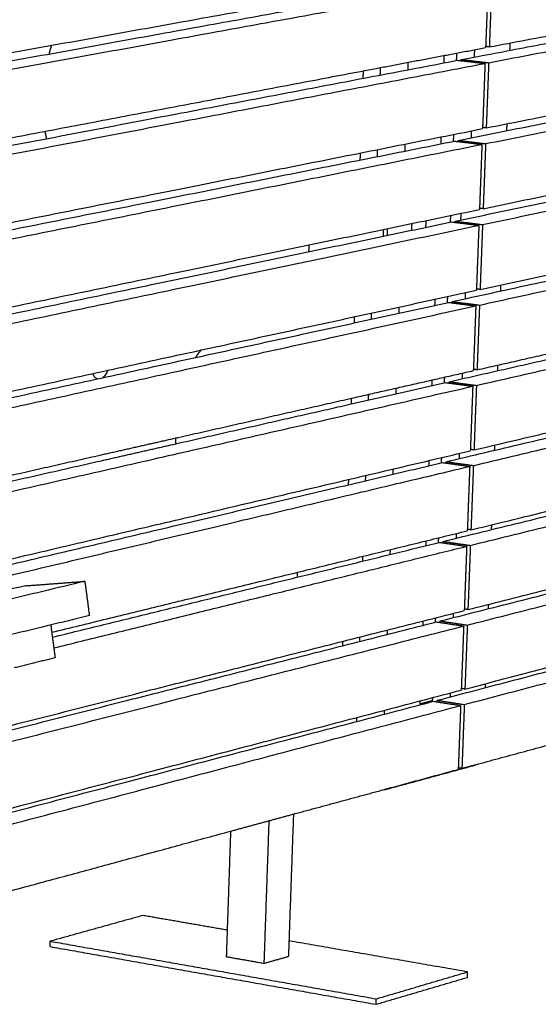
# Model space of a CAD drawing. Units: millimetres. Extents: x -6664 to 10000, y -1677 to 2090.
# Drawn here: x -3138 to -2855, y 715 to 1252 of the extents above; entities that cross this region are included whole.
import ezdxf

# ---------------------------------------------------------------- set-up
doc = ezdxf.new("R2010")
doc.units = ezdxf.units.MM
doc.layers.add('V-NAD321_2D', color=7, linetype='Continuous', true_color=0x000000)

msp = doc.modelspace()

# ---------------------------------------------------------------- linework, layer by layer
at = {"layer": 'V-NAD321_2D', "color": 1, "lineweight": -3, "true_color": 0xff0000}
for points, weights in [([(-2881.8, 1237.06), (-2728.99, 1266.08), (-2585.65, 1293.31)], [10218.5157458, 10555.9014447, 10893.2871437]), ([(-2882.13, 1228.46), (-2721.1, 1259.34), (-2570.56, 1288.2)], [10221.1391278, 10577.3813142, 10933.6235005]), ([(-3241.16, 1216.07), (-3055.15, 1249.69), (-2882.13, 1280.97)], [9488.24330566, 9844.48549201, 10200.7276784]), ([(-2897.08, 1230.15), (-2759.5, 1256.4), (-2629.6, 1281.18)], [10239.9666748, 10542.3792118, 10844.7917487]), ([(-3256.8, 1208.68), (-3070.63, 1242.49), (-2897.44, 1273.95)], [9509.69423471, 9865.93642105, 10222.1786074]), ([(-3241.41, 1206.82), (-3055.44, 1240.77), (-2882.46, 1272.35)], [9490.86668773, 9847.10887408, 10203.3510604]), ([(-2882.46, 1272.35), (-2883.13, 1254.5), (-2883.81, 1236.68)], [10203.3510604, 10208.785209, 10214.2193576]), ([(-2880.45, 1272.71), (-2881.12, 1254.88), (-2881.8, 1237.06)], [10207.6474486, 10213.0815972, 10218.5157458]), ([(-2883.48, 1192.9), (-2730.81, 1223.3), (-2587.59, 1251.82)], [10232.007425, 10569.3931614, 10906.7788978]), ([(-2898.73, 1186.1), (-2738.04, 1218.22), (-2587.76, 1248.26)], [10253.458354, 10608.7842242, 10964.1100944]), ([(-2883.8, 1184.33), (-2722.92, 1216.65), (-2572.51, 1246.87)], [10234.6308071, 10590.8729934, 10947.1151798]), ([(-2941.23, 1225.77), (-2912.35, 1231.26), (-2883.81, 1236.68)], [10093.0575562, 10153.6384569, 10214.2193576]), ([(-2889.9, 1235.52), (-2889.97, 1233.51), (-2890.05, 1231.49)], [10253.7700348, 10254.3870341, 10255.0040334]), ([(-2881.8, 1237.06), (-2882.79, 1237.17), (-2883.79, 1237.28)], [10218.5157458, 10219.7646912, 10221.0136367]), ([(-2870.58, 1239.19), (-2870.66, 1237.18), (-2870.73, 1235.18)], [10295.3017872, 10295.9187818, 10296.5357764]), ([(-3258.07, 1161.28), (-3072.11, 1196.76), (-2899.1, 1229.77)], [9523.18591394, 9879.42810029, 10235.6702866]), ([(-2906.51, 1232.36), (-2906.58, 1230.34), (-2906.66, 1228.32)], [10218.3248323, 10218.9418317, 10219.558831]), ([(-2899.1, 1229.77), (-2891.62, 1228.92), (-2884.14, 1228.08)], [10235.6702866, 10226.2565131, 10216.8427397]), ([(-2897.1, 1229.54), (-2897.09, 1229.85), (-2897.08, 1230.15)], [10240.1528009, 10240.0597378, 10239.9666748]), ([(-2897.08, 1230.15), (-2889.61, 1229.31), (-2882.13, 1228.46)], [10239.9666748, 10230.5529013, 10221.1391278]), ([(-3242.7, 1159.33), (-3056.94, 1194.95), (-2884.14, 1228.08)], [9504.35836697, 9860.60055331, 10216.8427397]), ([(-3242.45, 1168.55), (-3087.29, 1198.02), (-2941.23, 1225.77)], [9501.73498489, 9797.39623396, 10093.057483]), ([(-2941.23, 1225.77), (-2941.3, 1223.73), (-2941.37, 1221.7)], [10197.0100179, 10197.6301745, 10198.2503312]), ([(-2941.23, 1225.77), (-2941.23, 1225.77), (-2941.23, 1225.77)], [10093.057483, 10093.0575196, 10093.0575562]), ([(-2926.12, 1228.64), (-2926.2, 1226.61), (-2926.27, 1224.58)], [10176.79308, 10177.410073, 10178.027066]), ([(-2884.14, 1228.08), (-2884.81, 1210.28), (-2885.48, 1192.5)], [10216.8427397, 10222.2768882, 10227.7110368]), ([(-2882.13, 1228.46), (-2882.8, 1210.67), (-2883.48, 1192.9)], [10221.1391278, 10226.5732764, 10232.007425]), ([(-2885.15, 1148.86), (-2732.39, 1180.68), (-2589.09, 1210.52)], [10245.4991042, 10583.4189209, 10921.3387375]), ([(-2900.39, 1142.06), (-2739.61, 1175.66), (-2589.25, 1207.09)], [10266.9813876, 10622.8441105, 10978.7068334]), ([(-2885.48, 1140.21), (-2724.75, 1173.97), (-2574.46, 1205.54)], [10248.1538406, 10604.3960269, 10960.6382133]), ([(-3243.74, 1121.17), (-3058.15, 1158.12), (-2885.48, 1192.5)], [9515.22666413, 9871.46885047, 10227.7110368]), ([(-2883.48, 1192.9), (-2884.47, 1193.02), (-2885.46, 1193.14)], [10232.007425, 10233.256371, 10234.5053169]), ([(-2872.27, 1195.14), (-2872.34, 1193.25), (-2872.41, 1191.36)], [10308.8629446, 10309.4452048, 10310.027465]), ([(-2908.16, 1187.99), (-2908.23, 1186.09), (-2908.3, 1184.18)], [10231.8859828, 10232.4682465, 10233.0505102]), ([(-2891.57, 1191.29), (-2891.64, 1189.4), (-2891.71, 1187.5)], [10267.3311922, 10267.9134522, 10268.4957123]), ([(-3259.34, 1114.01), (-3073.59, 1151.14), (-2900.75, 1185.69)], [9536.67759317, 9892.91977952, 10249.1619659]), ([(-3243.99, 1111.97), (-3058.44, 1149.25), (-2885.81, 1183.93)], [9517.8500462, 9874.09223255, 10230.3344189]), ([(-2942.84, 1181.08), (-2942.91, 1179.17), (-2942.98, 1177.25)], [10210.6406452, 10211.2258889, 10211.8111326]), ([(-2927.75, 1184.09), (-2927.82, 1182.18), (-2927.89, 1180.27)], [10190.3542374, 10190.9364976, 10191.5187578]), ([(-2900.75, 1185.69), (-2893.28, 1184.81), (-2885.81, 1183.93)], [10249.1619659, 10239.7481924, 10230.3344189]), ([(-2898.76, 1185.46), (-2898.75, 1185.78), (-2898.73, 1186.1)], [10253.6536935, 10253.5560238, 10253.458354]), ([(-2898.73, 1186.1), (-2891.27, 1185.21), (-2883.8, 1184.33)], [10253.458354, 10244.0445806, 10234.6308071]), ([(-2885.81, 1183.93), (-2886.48, 1166.18), (-2887.15, 1148.45)], [10230.3344189, 10235.7685675, 10241.2027161]), ([(-2883.8, 1184.33), (-2884.47, 1166.59), (-2885.15, 1148.86)], [10234.6308071, 10240.0649556, 10245.4991042]), ([(-2902.03, 1098.23), (-2741.4, 1133.26), (-2591.17, 1166.02)], [10280.4730668, 10636.3357731, 10992.1984794]), ([(-2886.82, 1104.84), (-2734.44, 1137.96), (-2591.46, 1169.04)], [10259.0221378, 10596.4078504, 10933.7935631]), ([(-2887.14, 1096.31), (-2726.56, 1131.5), (-2576.4, 1164.41)], [10261.6455198, 10617.8877062, 10974.1298925]), ([(-2885.15, 1148.86), (-2886.14, 1148.99), (-2887.13, 1149.11)], [10245.4991042, 10246.7480579, 10247.9970117]), ([(-3245.03, 1073.92), (-3059.64, 1112.53), (-2887.15, 1148.45)], [9528.71834336, 9884.96052971, 10241.2027161]), ([(-3260.61, 1066.77), (-3075.06, 1105.55), (-2902.4, 1141.64)], [9550.2006267, 9906.44281304, 10262.6849994]), ([(-3245.28, 1064.64), (-3059.94, 1103.57), (-2887.48, 1139.79)], [9531.37307972, 9887.61526607, 10243.8574524]), ([(-2902.4, 1141.64), (-2894.95, 1140.71), (-2887.48, 1139.79)], [10262.6849994, 10253.2712259, 10243.8574524]), ([(-2900.41, 1141.39), (-2900.4, 1141.72), (-2900.39, 1142.06)], [10267.1859708, 10267.0836792, 10266.9813876]), ([(-2900.39, 1142.06), (-2892.94, 1141.14), (-2885.48, 1140.21)], [10266.9813876, 10257.5676141, 10248.1538406]), ([(-2887.48, 1139.79), (-2888.15, 1122.09), (-2888.82, 1104.4)], [10243.8574524, 10249.291601, 10254.7257496]), ([(-2885.48, 1140.21), (-2886.15, 1122.52), (-2886.82, 1104.84)], [10248.1538406, 10253.5879892, 10259.0221378]), ([(-2888.81, 1052.53), (-2728.37, 1089.14), (-2578.34, 1123.38)], [10275.1371991, 10631.3793854, 10987.6215717]), ([(-2875.63, 1107.27), (-2875.69, 1105.62), (-2875.76, 1103.96)], [10336.0167847, 10336.5294812, 10337.0421778]), ([(-2875.63, 1107.27), (-2875.63, 1107.27), (-2875.63, 1107.27)], [10336.0167627, 10336.0167737, 10336.0167847]), ([(-3246.32, 1026.69), (-3061.14, 1066.95), (-2888.82, 1104.4)], [9542.24137688, 9898.48356323, 10254.7257496]), ([(-2894.89, 1103.08), (-2894.96, 1101.42), (-2895.02, 1099.76)], [10294.4850228, 10294.9977241, 10295.5104254]), ([(-2886.82, 1104.84), (-2887.81, 1104.97), (-2888.8, 1105.09)], [10259.0221378, 10260.2710613, 10261.5199848]), ([(-3261.86, 1019.77), (-3076.53, 1060.18), (-2904.04, 1097.8)], [9563.69230593, 9919.93449228, 10276.1766786]), ([(-3246.57, 1017.55), (-3061.43, 1058.12), (-2889.15, 1095.87)], [9544.86475896, 9901.1069453, 10257.3491316]), ([(-2931.01, 1095.23), (-2931.07, 1093.56), (-2931.13, 1091.89)], [10217.5080679, 10218.0207693, 10218.5334706]), ([(-2911.46, 1099.48), (-2911.52, 1097.82), (-2911.58, 1096.15)], [10259.0398203, 10259.5525216, 10260.065223]), ([(-2904.04, 1097.8), (-2896.6, 1096.84), (-2889.15, 1095.87)], [10276.1766786, 10266.7629051, 10257.3491316]), ([(-2903.67, 1054.53), (-2811.49, 1075.46), (-2722.78, 1095.6)], [10293.964746, 10495.4061446, 10696.8475432]), ([(-2902.06, 1097.54), (-2902.04, 1097.89), (-2902.03, 1098.23)], [10280.6868679, 10280.5799674, 10280.4730668]), ([(-2902.03, 1098.23), (-2894.59, 1097.27), (-2887.14, 1096.31)], [10280.4730668, 10271.0592933, 10261.6455198]), ([(-2889.15, 1095.87), (-2889.82, 1078.22), (-2890.49, 1060.58)], [10257.3491316, 10262.7832802, 10268.2174288]), ([(-2888.48, 1061.03), (-2804.26, 1080.11), (-2722.94, 1098.52)], [10272.513817, 10456.4701034, 10640.4263899]), ([(-2887.14, 1096.31), (-2887.81, 1078.66), (-2888.48, 1061.03)], [10261.6455198, 10267.0796684, 10272.513817]), ([(-2946.07, 1091.96), (-2946.13, 1090.28), (-2946.19, 1088.6)], [10237.9335861, 10238.4489183, 10238.9642504]), ([(-2890.14, 1017.34), (-2737.81, 1053.21), (-2594.87, 1086.88)], [10286.0054962, 10623.9253208, 10961.8451454]), ([(-2905.31, 1010.93), (-2744.97, 1048.79), (-2594.99, 1084.19)], [10307.4564253, 10663.3191471, 11019.1818689]), ([(-2890.46, 1008.86), (-2730.18, 1046.89), (-2580.27, 1082.45)], [10288.6288783, 10644.8710646, 11001.113251]), ([(-2877.3, 1063.56), (-2877.36, 1062.03), (-2877.42, 1060.49)], [10349.5779325, 10350.0558948, 10350.533857]), ([(-2956.96, 1045.53), (-2923.49, 1053.1), (-2890.49, 1060.58)], [10127.6629338, 10197.9401813, 10268.2174288]), ([(-2896.55, 1059.21), (-2896.61, 1057.66), (-2896.67, 1056.12)], [10308.0461745, 10308.5241396, 10309.0021047]), ([(-2888.48, 1061.03), (-2889.47, 1061.16), (-2890.46, 1061.3)], [10272.513817, 10273.7627707, 10275.0117244]), ([(-2957.07, 1042.4), (-2931.24, 1048.27), (-2905.68, 1054.07)], [10180.7733413, 10235.2208496, 10289.6683579]), ([(-2913.1, 1055.46), (-2913.15, 1053.91), (-2913.21, 1052.36)], [10272.6009647, 10273.0789335, 10273.5569022]), ([(-2905.68, 1054.07), (-2898.25, 1053.07), (-2890.81, 1052.07)], [10289.6683579, 10280.2545844, 10270.8408109]), ([(-2903.7, 1053.8), (-2903.68, 1054.17), (-2903.67, 1054.53)], [10294.1877598, 10294.0762529, 10293.964746]), ([(-2903.67, 1054.53), (-2896.24, 1053.53), (-2888.81, 1052.53)], [10293.964746, 10284.5509725, 10275.1371991]), ([(-2888.81, 1052.53), (-2889.47, 1034.92), (-2890.14, 1017.34)], [10275.1371991, 10280.5713476, 10286.0054962]), ([(-3247.85, 970.59), (-3062.91, 1012.79), (-2890.81, 1052.07)], [9558.35643819, 9914.59862453, 10270.8408109]), ([(-2947.68, 1047.63), (-2947.73, 1046.07), (-2947.79, 1044.51)], [10251.5642299, 10252.0446409, 10252.5250519]), ([(-2932.63, 1051.03), (-2932.69, 1049.48), (-2932.74, 1047.92)], [10231.0692253, 10231.5471871, 10232.0251489]), ([(-2890.81, 1052.07), (-2891.48, 1034.46), (-2892.14, 1016.87)], [10270.8408109, 10276.2749595, 10281.709108]), ([(-3051.35, 1020.99), (-3003.76, 1031.8), (-2957.07, 1042.4)], [9986.88148445, 10083.8274129, 10180.7733413]), ([(-3051.24, 1024.17), (-3003.65, 1034.95), (-2956.96, 1045.53)], [9934.76444957, 10031.2136917, 10127.6629338]), ([(-2906.94, 967.45), (-2746.75, 1006.71), (-2596.9, 1043.43)], [10320.9481045, 10676.8108372, 11032.6735699]), ([(-2892.12, 965.3), (-2731.98, 1004.74), (-2582.2, 1041.62)], [10302.1205575, 10658.3627439, 11014.6049302]), ([(-2891.8, 973.76), (-2762.91, 1005.28), (-2640.78, 1035.14)], [10299.4971755, 10584.2406508, 10868.9841261]), ([(-3093.99, 1011.3), (-3072.58, 1016.17), (-3051.35, 1020.99)], [9901.58279527, 9944.23213986, 9986.88148445]), ([(-3093.89, 1014.52), (-3072.48, 1019.37), (-3051.24, 1024.17)], [9849.90269536, 9892.33357246, 9934.76444957]), ([(-2878.97, 1019.97), (-2879.03, 1018.55), (-2879.08, 1017.12)], [10363.1390899, 10363.5823131, 10364.0255363]), ([(-3237.45, 935.55), (-3058.79, 977.62), (-2892.14, 1016.87)], [9590.51318744, 9936.11114774, 10281.709108]), ([(-2898.2, 1015.44), (-2898.25, 1014.01), (-2898.31, 1012.59)], [10321.6073351, 10322.0505595, 10322.4937839]), ([(-2890.14, 1017.34), (-2891.13, 1017.48), (-2892.11, 1017.61)], [10286.0054962, 10287.2544499, 10288.5034037]), ([(-3221.41, 936.3), (-3059.39, 974.56), (-2907.31, 1010.46)], [9671.14324835, 9987.15164272, 10303.1600371]), ([(-3192.81, 992.12), (-3142.87, 1003.43), (-3093.89, 1014.52)], [9658.54565598, 9754.22417567, 9849.90269536]), ([(-3192.55, 988.92), (-3142.79, 1000.22), (-3093.99, 1011.3)], [9709.92390737, 9805.75335132, 9901.58279527]), ([(-2914.73, 1011.55), (-2914.78, 1010.12), (-2914.84, 1008.68)], [10286.1621351, 10286.6053583, 10287.0485814]), ([(-2907.31, 1010.46), (-2899.89, 1009.42), (-2892.46, 1008.38)], [10303.1600371, 10293.7462636, 10284.3324901]), ([(-2905.33, 1010.18), (-2905.32, 1010.56), (-2905.31, 1010.93)], [10307.6886573, 10307.5725413, 10307.4564253]), ([(-2905.31, 1010.93), (-2897.89, 1009.9), (-2890.46, 1008.86)], [10307.4564253, 10298.0426518, 10288.6288783]), ([(-3182.12, 939.66), (-3033.04, 975.03), (-2892.46, 1008.38)], [9698.07545351, 9991.20397181, 10284.3324901]), ([(-2934.25, 1006.95), (-2934.3, 1005.51), (-2934.35, 1004.08)], [10244.6303827, 10245.0736027, 10245.5168227]), ([(-2892.46, 1008.38), (-2893.13, 990.82), (-2893.79, 973.27)], [10284.3324901, 10289.7666387, 10295.2007873]), ([(-2893.45, 930.3), (-2741.63, 968.78), (-2599.13, 1004.91)], [10312.9888547, 10650.374548, 10987.7602414]), ([(-2890.46, 1008.86), (-2891.13, 991.3), (-2891.8, 973.76)], [10288.6288783, 10294.0630269, 10299.4971755]), ([(-2949.28, 1003.41), (-2949.33, 1001.97), (-2949.38, 1000.53)], [10265.1948611, 10265.6403504, 10266.0858397]), ([(-2908.56, 924.09), (-2748.76, 964.68), (-2599.24, 1002.66)], [10334.4397837, 10689.7656439, 11045.091504]), ([(-2893.77, 921.86), (-2733.77, 962.7), (-2584.12, 1000.89)], [10315.6122368, 10671.8544231, 11028.0966094]), ([(-3120.21, 917.91), (-3004.39, 946.23), (-2893.79, 973.27)], [9830.78669678, 10062.993742, 10295.2007873]), ([(-2899.85, 971.79), (-2899.9, 970.48), (-2899.95, 969.17)], [10335.168495, 10335.576979, 10335.9854631]), ([(-2891.8, 973.76), (-2892.78, 973.9), (-2893.77, 974.05)], [10299.4971755, 10300.7460932, 10301.9950109]), ([(-2880.64, 976.49), (-2880.69, 975.18), (-2880.74, 973.87)], [10376.7002473, 10377.1087281, 10377.5172088]), ([(-3119.87, 915.27), (-3012.14, 941.67), (-2908.94, 966.96)], [9883.08016804, 10099.8659422, 10316.6517163]), ([(-2916.36, 967.76), (-2916.41, 966.44), (-2916.46, 965.12)], [10299.7232925, 10300.1317766, 10300.5402607]), ([(-2908.94, 966.96), (-2901.53, 965.89), (-2894.12, 964.81)], [10316.6517163, 10307.2379428, 10297.8241693]), ([(-2906.97, 966.68), (-2906.95, 967.07), (-2906.94, 967.45)], [10321.1895592, 10321.0688319, 10320.9481045]), ([(-2906.94, 967.45), (-2899.53, 966.38), (-2892.12, 965.3)], [10320.9481045, 10311.534331, 10302.1205575]), ([(-3119.09, 909.41), (-3004.03, 937.74), (-2894.12, 964.81)], [9836.14221303, 10066.9831912, 10297.8241693]), ([(-2935.86, 962.99), (-2935.91, 961.67), (-2935.95, 960.34)], [10258.1915401, 10258.6000221, 10259.0085041]), ([(-2910.19, 880.84), (-2750.53, 922.81), (-2601.13, 962.09)], [10347.931463, 10703.2573263, 11058.5831897]), ([(-2894.12, 964.81), (-2894.78, 947.29), (-2895.44, 929.79)], [10297.8241693, 10303.2583179, 10308.6924665]), ([(-2892.12, 965.3), (-2892.78, 947.79), (-2893.45, 930.3)], [10302.1205575, 10307.5547061, 10312.9888547]), ([(-2950.87, 959.32), (-2950.92, 957.99), (-2950.97, 956.66)], [10278.825501, 10279.2360724, 10279.6466438]), ([(-2895.41, 878.53), (-2735.57, 920.76), (-2586.04, 960.27)], [10329.103916, 10685.3461023, 11041.5882887]), ([(-2895.09, 886.95), (-2766.44, 920.71), (-2644.52, 952.71)], [10326.4805339, 10611.2240342, 10895.9675345]), ([(-3102.17, 945.71), (-3299.7, 898.33), (-3513.47, 847.06)], [9375.88209066, 9019.63990432, 8663.39771797]), ([(-3134.57, 943.28), (-3118.4, 944.49), (-3102.17, 945.71)], [9416.23923991, 9396.06066529, 9375.88209066]), ([(-3102.17, 945.71), (-3100.94, 936.36), (-3099.71, 927.02)], [9375.88209066, 9376.66104116, 9377.43999165]), ([(-3134.57, 943.28), (-3332.5, 896.02), (-3546.63, 844.89)], [9416.23923991, 9059.99705356, 8703.75486722]), ([(-3251.42, 839.55), (-3067.06, 886.29), (-2895.44, 929.79)], [9596.20809382, 9952.45028016, 10308.6924665]), ([(-2893.45, 930.3), (-2894.43, 930.45), (-2895.41, 930.59)], [10312.9888547, 10314.2377969, 10315.4867392]), ([(-2882.3, 933.12), (-2882.35, 931.93), (-2882.39, 930.74)], [10390.261399, 10390.6351469, 10391.0088947]), ([(-3099.71, 927.02), (-3297.11, 878.91), (-3510.74, 826.85)], [9377.43999165, 9021.19780531, 8664.95561896]), ([(-3266.87, 833.08), (-3082.35, 879.95), (-2910.56, 923.58)], [9617.65902286, 9973.90120921, 10330.1433956]), ([(-2917.99, 924.08), (-2918.03, 922.87), (-2918.08, 921.67)], [10313.284449, 10313.6581944, 10314.0319399]), ([(-2910.56, 923.58), (-2903.17, 922.47), (-2895.76, 921.35)], [10330.1433956, 10320.7296221, 10311.3158486]), ([(-2908.59, 923.28), (-2908.58, 923.69), (-2908.56, 924.09)], [10334.6904564, 10334.56512, 10334.4397837]), ([(-2908.56, 924.09), (-2901.17, 922.98), (-2893.77, 921.86)], [10334.4397837, 10325.0260102, 10315.6122368]), ([(-2901.49, 928.26), (-2901.53, 927.06), (-2901.58, 925.86)], [10348.7296501, 10349.1033962, 10349.4771424]), ([(-3251.66, 830.51), (-3067.35, 877.55), (-2895.76, 921.35)], [9598.83147589, 9955.07366223, 10311.3158486]), ([(-3120.74, 921.89), (-3119.56, 912.95), (-3118.38, 904)], [9353.69739792, 9354.44144479, 9355.18549166]), ([(-2937.46, 919.14), (-2937.51, 917.93), (-2937.55, 916.73)], [10271.7526975, 10272.1264421, 10272.5001867]), ([(-2895.76, 921.35), (-2896.43, 903.88), (-2897.09, 886.42)], [10311.3158486, 10316.7499972, 10322.1841457]), ([(-2893.77, 921.86), (-2894.43, 904.39), (-2895.09, 886.95)], [10315.6122368, 10321.0463853, 10326.4805339]), ([(-2952.46, 915.34), (-2952.51, 914.13), (-2952.55, 912.92)], [10292.4561366, 10292.831792, 10293.2074475]), ([(-3118.38, 904), (-3129.55, 901.24), (-3140.76, 898.47)], [9355.18549166, 9334.41961547, 9313.65373928]), ([(-3252.68, 793.1), (-3068.53, 841.43), (-2897.09, 886.42)], [9609.69977305, 9965.94195939, 10322.1841457]), ([(-2895.09, 886.95), (-2896.07, 887.1), (-2897.06, 887.25)], [10326.4805339, 10327.7294506, 10328.9783674]), ([(-2883.96, 889.87), (-2884, 888.79), (-2884.04, 887.71)], [10403.8225621, 10404.1615681, 10404.500574]), ([(-2919.61, 880.51), (-2919.65, 879.43), (-2919.69, 878.34)], [10326.8456073, 10327.1846132, 10327.5236191]), ([(-2910.22, 880), (-2910.2, 880.42), (-2910.19, 880.84)], [10348.1913535, 10348.0614082, 10347.931463]), ([(-2910.19, 880.84), (-2902.81, 879.68), (-2895.41, 878.53)], [10347.931463, 10338.5176895, 10329.103916]), ([(-2903.13, 884.84), (-2903.17, 883.75), (-2903.21, 882.67)], [10362.2908098, 10362.6298104, 10362.968811]), ([(-3267.3, 786.95), (-3083.42, 835.29), (-2912.18, 880.31)], [9632.65067638, 9988.14287558, 10343.6350748]), ([(-3252.93, 784.08), (-3068.82, 832.72), (-2897.41, 878)], [9612.32315512, 9968.56534147, 10324.8075278]), ([(-2939.07, 875.41), (-2939.11, 874.31), (-2939.15, 873.22)], [10285.3138486, 10285.6528563, 10285.991864]), ([(-2918.14, 879.18), (-2918.15, 878.96), (-2918.15, 878.74)], [10383.6069919, 10383.6761022, 10383.7452125]), ([(-2912.18, 880.31), (-2904.8, 879.16), (-2897.41, 878)], [10343.6350748, 10334.2213013, 10324.8075278]), ([(-2897.41, 878), (-2898.07, 860.58), (-2898.73, 843.17)], [10324.8075278, 10330.2416764, 10335.675825]), ([(-2895.41, 878.53), (-2896.07, 861.11), (-2896.73, 843.71)], [10329.103916, 10334.5380646, 10339.9722131]), ([(-2954.05, 871.47), (-2954.09, 870.38), (-2954.13, 869.28)], [10306.0867722, 10306.4275149, 10306.7682576]), ([(-2889.3, 845.73), (-2839.61, 859.21), (-2790.93, 872.42)], [10356.0151257, 10464.6227529, 10573.2303802]), ([(-2939.21, 832.18), (-2918.88, 837.7), (-2898.73, 843.17)], [10249.1946501, 10292.4352375, 10335.675825]), ([(-2896.73, 843.71), (-2897.71, 843.87), (-2898.69, 844.02)], [10339.9722131, 10341.2211639, 10342.4701147]), ([(-2896.73, 843.71), (-2893.02, 844.72), (-2889.3, 845.73)], [10339.9722131, 10347.9936694, 10356.0151257]), ([(-2988.34, 818.85), (-2963.65, 825.55), (-2939.21, 832.18)], [10146.1592305, 10197.6769403, 10249.1946501]), ([(-3022.6, 809.55), (-3005.41, 814.22), (-2988.34, 818.85)], [10075.5452221, 10110.8522263, 10146.1592305]), ([(-3242.89, 749.77), (-3130.33, 780.32), (-3022.6, 809.55)], [9643.87938214, 9859.7123021, 10075.5452221])]:
    msp.add_rational_spline(points, weights, degree=2, dxfattribs=at)
at = {"layer": 'V-NAD321_2D', "color": 5, "lineweight": -3, "true_color": 0x0000ff}
for points, weights, degree in [([(-3120.42, 1237.89), (-3120.88, 1236.36), (-3121.31, 1234.8), (-3121.71, 1233.22)], [9814.35303176, 9813.92617456, 9813.57845219, 9813.310402], 3), ([(-2899.65, 1233.67), (-2899.72, 1231.65), (-2899.8, 1229.63)], [10261.0202098, 10261.6389025, 10262.2575953], 2), ([(-2950.54, 1224), (-2950.62, 1221.96), (-2950.69, 1219.92)], [8791.44778977, 8791.98349617, 8792.51920257], 2), ([(-2901.31, 1189.35), (-2901.38, 1187.45), (-2901.45, 1185.55)], [10274.6185876, 10275.2024459, 10275.7863043], 2), ([(-2952.15, 1179.23), (-2952.22, 1177.31), (-2952.29, 1175.39)], [8803.22219316, 8803.72773718, 8804.2332812], 2), ([(-2902.96, 1145.15), (-2903.03, 1143.32), (-2903.1, 1141.49)], [10288.2169655, 10288.7817095, 10289.3464536], 2), ([(-2897.27, 1142.71), (-2897.2, 1144.54), (-2897.13, 1146.37)], [10328.1698703, 10327.6036835, 10327.0374967], 2), ([(-2924.02, 1137.12), (-2923.95, 1138.96), (-2923.89, 1140.8)], [10270.8846814, 10270.3185012, 10269.752321], 2), ([(-2916.37, 1142.36), (-2916.44, 1140.52), (-2916.5, 1138.69)], [10259.5743776, 10260.1391199, 10260.7038622], 2), ([(-2939.52, 1137.54), (-2939.59, 1135.69), (-2939.66, 1133.85)], [10244.017717, 10244.584316, 10245.150915], 2), ([(-2937.37, 1137.99), (-2937.44, 1136.14), (-2937.51, 1134.3)], [10241.1097331, 10241.6759147, 10242.2420962], 2), ([(-2980.11, 1129.09), (-2980.18, 1127.23), (-2980.24, 1125.37)], [8811.40635952, 8811.89780746, 8812.3892554], 2), ([(-2904.62, 1100.97), (-2904.68, 1099.31), (-2904.74, 1097.64)], [10301.8469456, 10302.3610541, 10302.8751626], 2), ([(-2955.36, 1089.94), (-2955.42, 1088.26), (-2955.48, 1086.58)], [8826.79836332, 8827.24351354, 8827.68866376], 2), ([(-3049.86, 1066), (-3049.86, 1066), (-3049.86, 1066)], [10551.8775749, 10551.8775677, 10551.8775605], 2), ([(-3095.39, 1056.07), (-3097, 1056.64), (-3097.85, 1058.97)], [9565.47593417, 8658.64004856, 8829.25604307], 2), ([(-2906.26, 1057.01), (-2906.32, 1055.46), (-2906.38, 1053.91)], [10315.4453134, 10315.924588, 10316.4038627], 2), ([(-2956.96, 1045.53), (-2957.01, 1043.96), (-2957.07, 1042.4)], [8838.5727667, 8838.98775295, 8839.40273921], 2), ([(-2907.9, 1013.16), (-2907.96, 1011.73), (-2908.01, 1010.29)], [10329.0437013, 10329.4881409, 10329.9325806], 2), ([(-2958.55, 1001.23), (-2958.6, 999.78), (-2958.65, 998.34)], [8850.34716994, 8850.731995, 8851.11682006], 2), ([(-2944.46, 1001.69), (-2944.46, 1001.69), (-2944.46, 1001.69)], [10285.8703311, 10285.8703401, 10285.870349], 2), ([(-3054.88, 978.55), (-3054.88, 978.55), (-3054.88, 978.55)], [10534.6877842, 10534.6877879, 10534.6877917], 2), ([(-2909.54, 969.42), (-2909.59, 968.11), (-2909.64, 966.79)], [10342.6420791, 10343.0516786, 10343.4612781], 2), ([(-2986.38, 950.63), (-2986.43, 949.3), (-2986.47, 947.96)], [8858.76793439, 8859.12438533, 8859.48083627], 2), ([(-2911.17, 925.8), (-2911.22, 924.6), (-2911.26, 923.4)], [10356.2404545, 10356.6152264, 10356.9899983], 2), ([(-2961.72, 912.99), (-2961.76, 911.78), (-2961.8, 910.57)], [8873.89597686, 8874.2204782, 8874.54497954], 2), ([(-2912.87, 880.57), (-2916.27, 879.67), (-2919.67, 878.78)], [10370.380814, 10363.0559336, 10355.7310532], 2), ([(-2912.8, 882.3), (-2912.83, 881.43), (-2912.87, 880.57)], [10369.8388348, 10370.1098244, 10370.380814], 2), ([(-2939.22, 831.99), (-2914.13, 838.8), (-2889.31, 845.54)], [10305.78548, 10359.4903322, 10413.1951844], 2), ([(-2889.31, 845.54), (-2889.31, 845.63), (-2889.3, 845.73)], [10413.1951844, 10413.1654797, 10413.1357749], 2), ([(-2939.22, 831.99), (-2939.21, 832.09), (-2939.21, 832.18)], [10305.78548, 10305.7557802, 10305.7260803], 2), ([(-2990.78, 749.66), (-2989.56, 784.22), (-2988.34, 818.85)], [10509.6365825, 10498.642528, 10487.6484736], 2), ([(-3004.43, 737.47), (-3003.08, 776.3), (-3001.73, 815.22)], [10483.6564018, 10471.3311437, 10459.0058857], 2), ([(-3024.44, 755.52), (-3023.52, 782.51), (-3022.6, 809.55)], [10505.9531024, 10497.3669193, 10488.7807363], 2), ([(-3070.56, 763.53), (-3095.67, 756.55), (-3121.04, 749.5)], [10681.4663627, 10627.7615105, 10574.0566583], 2), ([(-3024.44, 755.52), (-3047.57, 759.54), (-3070.56, 763.53)], [10619.8374088, 10650.6518858, 10681.4663627], 2), ([(-3024.94, 741.07), (-3024.69, 748.29), (-3024.44, 755.52)], [10510.5528974, 10508.2529999, 10505.9531024], 2), ([(-3121.13, 746.58), (-3121.08, 748.04), (-3121.04, 749.5)], [10574.9935805, 10574.5251194, 10574.0566583], 2), ([(-3121.13, 746.58), (-3033.3, 731.02), (-2943.51, 715.11)], [10574.9935805, 10458.6595125, 10342.3254446], 2), ([(-3121.04, 749.5), (-3033.2, 733.97), (-2943.4, 718.1)], [10574.0566583, 10457.7225904, 10341.3885224], 2), ([(-2991.07, 741.31), (-2990.93, 745.48), (-2990.78, 749.66)], [10512.2989896, 10510.967786, 10509.6365825], 2), ([(-2893.62, 732.77), (-2942.49, 741.27), (-2990.78, 749.66)], [10448.7982269, 10512.0456207, 10575.2930144], 2), ([(-3024.94, 741.07), (-3014.7, 739.27), (-3004.43, 737.47)], [10510.5528974, 10497.1046496, 10483.6564018], 2), ([(-3004.43, 737.47), (-2997.75, 739.39), (-2991.07, 741.31)], [10483.6564018, 10497.9776957, 10512.2989896], 2), ([(-2943.4, 718.1), (-2918.38, 725.47), (-2893.62, 732.77)], [10341.3885224, 10395.0933747, 10448.7982269], 2), ([(-2893.73, 729.81), (-2893.67, 731.29), (-2893.62, 732.77)], [10449.735149, 10449.266688, 10448.7982269], 2), ([(-2943.51, 715.11), (-2918.49, 722.5), (-2893.73, 729.81)], [10342.3254446, 10396.0302968, 10449.735149], 2), ([(-2943.51, 715.11), (-2943.45, 716.61), (-2943.4, 718.1)], [10342.3254446, 10341.8569835, 10341.3885224], 2)]:
    msp.add_rational_spline(points, weights, degree=degree, dxfattribs=at)
for points, weights, degree, knots in [([(-3123.89, 1191.07), (-3123.89, 1191.07), (-3123.89, 1191.07), (-3123.7, 1189.84), (-3123.48, 1188.64), (-3123.21, 1187.31), (-3123.18, 1187.17), (-3123.15, 1187.02)], [9824.37368795, 9824.37505758, 9824.37642731, 9825.26821421, 9826.20554406, 9827.3110367, 9827.43411321, 9827.5578815], 3, [30.1291, 30.1291, 30.1291, 30.1291, 30.138859, 30.138859, 36.482168, 36.482168, 37.271814, 37.271814, 37.271814, 37.271814]), ([(-3038.85, 1071.79), (-3039.4, 1071.16), (-3039.95, 1070.49), (-3040.98, 1069.12), (-3041.47, 1068.44), (-3041.95, 1067.72)], [10045.4172685, 10044.2839294, 10043.1966635, 10041.2038309, 10040.2923843, 10039.4227421], 3, [145.757682, 145.757682, 145.757682, 145.757682, 151.356262, 151.356262, 156.482174, 156.482174, 156.482174, 156.482174]), ([(-3089.71, 1060.73), (-3090.16, 1059.53), (-3090.78, 1058.56), (-3091.51, 1057.4), (-3092.39, 1056.72)], [9498.91678987, 9597.08512576, 9936.30715963, 9532.85703017, 9466.99875454], 2, [-34.572798, -34.572798, -34.572798, -30.344754, -30.344754, -25.342466, -25.342466, -25.342466]), ([(-3052.88, 1023.8), (-3052.85, 1023.29), (-3052.82, 1022.78), (-3052.75, 1021.75), (-3052.7, 1021.22), (-3052.65, 1020.69)], [10031.4643645, 10031.731657, 10032.0103466, 10032.6059396, 10032.9239593, 10033.2542707], 3, [10.605703, 10.605703, 10.605703, 10.605703, 13.170185, 13.170185, 15.872681, 15.872681, 15.872681, 15.872681])]:
    msp.add_rational_spline(points, weights, degree=degree, knots=knots, dxfattribs=at)

doc.saveas('drawing.dxf')
